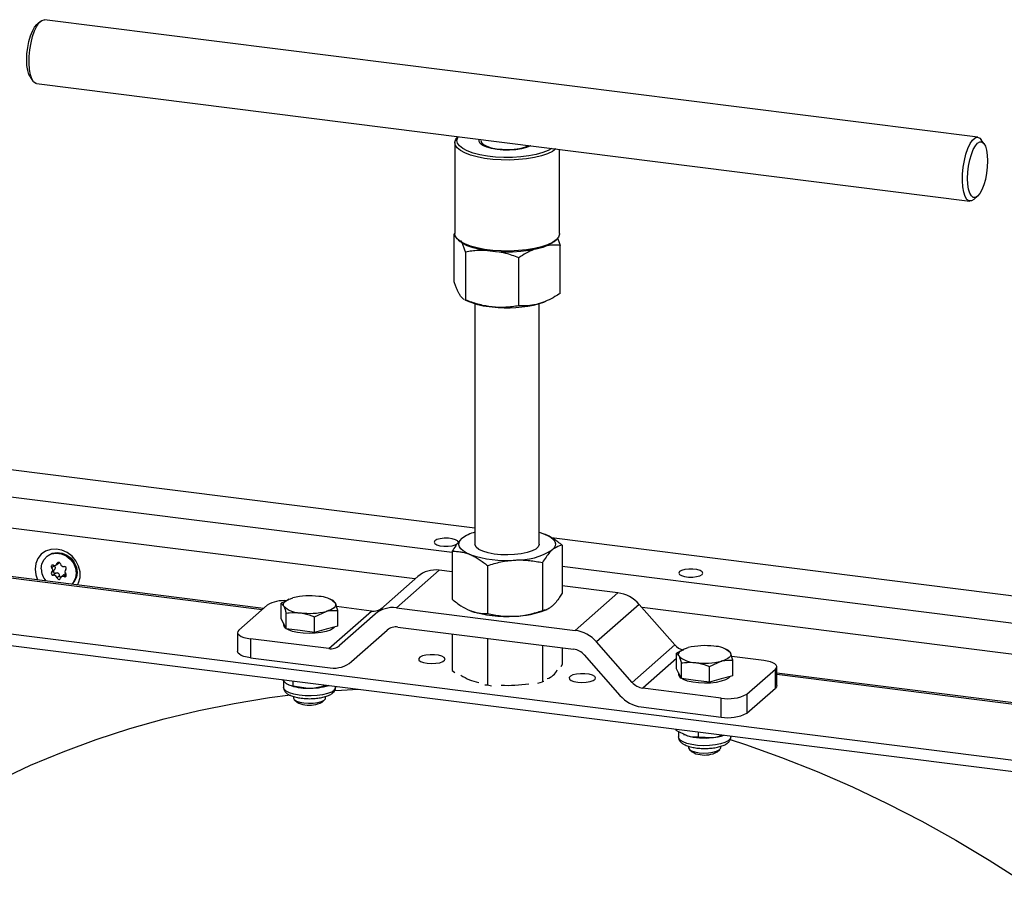
# Model space of a CAD drawing. Units: millimetres. Extents: x 8 to 201, y 4 to 288.
# Drawn here: x 139 to 164, y 106 to 128 of the extents above; entities that cross this region are included whole.
import ezdxf

# ---------------------------------------------------------------- set-up
doc = ezdxf.new("R2010")
doc.units = ezdxf.units.MM

msp = doc.modelspace()

# ---------------------------------------------------------------- linework, layer by layer
at = {"color": 7, "linetype": 'Continuous', "lineweight": 25}
for p, q in [((139.782, 127.8246), (139.6885, 127.7421)), ((163.0803, 124.9414), (139.882, 127.8641)), ((139.5248, 126.4428), (139.5949, 126.3397)), ((139.682, 126.2766), (162.8803, 123.3539)), ((163.2375, 124.7752), (163.1674, 124.8783)), ((150.0812, 124.8076), (150.0812, 122.5449)), ((152.6812, 122.5449), (152.6812, 124.6389)), ((162.9803, 123.3934), (163.0738, 123.4759)), ((150.0812, 122.5504), (150.0636, 122.5396)), ((150.0636, 121.3464), (150.0636, 122.5396)), ((150.0738, 122.5343), (150.0636, 122.5396)), ((150.1651, 122.3917), (150.2119, 122.3504)), ((152.5504, 122.3504), (152.5972, 122.3917)), ((152.6988, 121.0604), (152.6988, 122.2537)), ((150.3509, 120.8945), (150.3509, 122.0878)), ((151.6685, 120.7516), (151.6685, 121.9448)), ((150.3272, 120.9027), (150.4325, 120.8574)), ((150.3509, 120.8945), (150.3275, 120.9036)), ((150.5812, 120.8042), (150.5812, 114.8233)), ((152.1812, 114.8233), (152.1812, 120.8042)), ((152.3299, 120.8574), (152.3453, 120.8641)), ((127.6665, 118.1141), (150.5812, 115.2271)), ((126.9028, 117.5333), (150.0137, 114.6216)), ((149.089, 113.9586), (126.9028, 116.7538)), ((145.2888, 113.1933), (127.4224, 115.4442)), ((145.3276, 113.2275), (127.4974, 115.4738)), ((150.4325, 115.0682), (150.3888, 115.0494)), ((152.4834, 114.9875), (176.9061, 111.9105)), ((152.7486, 114.7968), (152.7486, 113.6036)), ((150.0137, 114.6476), (150.0137, 113.4543)), ((139.9493, 114.5254), (139.9298, 114.5082)), ((140.1224, 114.2881), (140.0627, 114.2355)), ((140.1769, 114.3112), (140.2436, 114.3701)), ((140.2277, 114.3717), (140.1964, 114.3441)), ((150.8913, 114.2902), (150.8913, 113.0969)), ((152.2587, 114.3648), (152.2587, 113.1715)), ((126.5113, 114.1693), (174.8722, 108.0764)), ((140.0642, 114.1288), (140.1243, 114.1818)), ((140.1633, 114.1035), (140.1036, 114.0508)), ((140.3647, 114.0666), (140.2979, 114.0077)), ((140.4235, 114.0633), (140.3711, 114.0171)), ((140.4144, 114.1935), (140.4106, 114.1902)), ((140.4138, 114.193), (140.4121, 114.1915)), ((149.6893, 114.1756), (148.6286, 113.2402)), ((150.0137, 114.1347), (149.6893, 114.1756)), ((152.7486, 114.277), (176.9061, 111.2335)), ((126.5113, 113.8864), (174.8722, 107.7935)), ((140.2561, 114.0378), (140.1964, 113.9851)), ((140.5641, 113.8276), (140.5644, 113.8279)), ((148.0995, 113.0859), (149.1602, 114.0213)), ((154.1337, 113.6156), (152.7486, 113.7901)), ((153.073, 112.6802), (154.1337, 113.6156)), ((144.7136, 112.6859), (145.4207, 113.3095)), ((145.9432, 113.4374), (145.7682, 113.3544)), ((145.7682, 112.966), (145.7682, 113.3544)), ((145.7682, 113.3544), (145.8288, 113.2857)), ((145.9564, 113.4533), (145.9393, 113.446)), ((147.0558, 113.4225), (146.9841, 113.4533)), ((147.1723, 113.1775), (147.1117, 113.3556)), ((154.6628, 113.3281), (153.6022, 112.3926)), ((155.5501, 112.322), (154.6628, 113.3281)), ((145.8894, 112.7191), (145.8894, 113.1075)), ((146.5915, 113.019), (146.8819, 113.153)), ((146.9476, 112.2263), (148.0083, 113.1617)), ((148.0083, 113.1617), (147.1405, 113.271)), ((147.1723, 112.7891), (147.1723, 113.1775)), ((148.0995, 113.0859), (147.2122, 112.3034)), ((148.6286, 113.2402), (153.073, 112.6802)), ((152.3299, 113.1829), (152.3735, 113.2017)), ((176.9061, 110.454), (154.734, 113.2474)), ((145.8288, 112.8425), (145.7682, 112.966)), ((145.8202, 112.8599), (145.8202, 112.821)), ((145.8894, 112.7191), (145.8288, 112.8425)), ((146.5915, 112.6306), (146.5915, 113.019)), ((144.6813, 112.627), (144.6813, 112.1556)), ((146.2404, 112.6749), (145.8894, 112.7191)), ((146.5915, 112.6306), (146.2404, 112.6749)), ((146.8819, 112.7099), (146.5915, 112.6306)), ((147.1723, 112.7891), (146.8819, 112.7099)), ((147.5154, 111.9043), (148.4027, 112.6868)), ((148.6673, 112.7639), (153.0344, 112.2137)), ((150.0137, 112.5943), (150.0137, 111.6819)), ((145.0045, 112.4711), (145.0045, 111.9997)), ((146.9476, 112.2263), (145.0045, 112.4711)), ((150.8913, 112.4837), (150.8913, 111.3244)), ((154.4895, 111.3866), (153.6022, 112.3926)), ((152.2587, 112.3114), (152.2587, 111.399)), ((152.7486, 112.2497), (152.7486, 111.8311)), ((154.4895, 111.3866), (155.5501, 112.322)), ((155.7651, 112.2), (155.59, 112.1169)), ((155.59, 111.7285), (155.59, 112.1169)), ((155.59, 112.1169), (155.6506, 112.0482)), ((155.7782, 112.2159), (155.7612, 112.2086)), ((156.8776, 112.1851), (156.806, 112.2159)), ((156.9942, 111.94), (156.9336, 112.1182)), ((145.0045, 111.9997), (146.9863, 111.75)), ((153.299, 112.0699), (154.1862, 111.0638)), ((155.59, 111.9801), (154.754, 111.2428)), ((155.7112, 111.4816), (155.7112, 111.87)), ((156.4133, 111.7816), (156.7037, 111.9155)), ((157.7578, 111.9334), (156.9623, 112.0336)), ((156.9942, 111.5516), (156.9942, 111.94)), ((150.0137, 111.6819), (150.0775, 111.6341)), ((152.7486, 111.8311), (152.7132, 111.7754)), ((155.6506, 111.6051), (155.59, 111.7285)), ((155.6421, 111.6225), (155.6421, 111.5835)), ((155.7112, 111.4816), (155.6506, 111.6051)), ((156.4133, 111.3932), (156.4133, 111.7816)), ((157.3417, 111.0949), (158.0488, 111.7186)), ((158.0488, 111.2472), (158.0488, 111.7186)), ((158.0811, 111.3061), (158.0811, 111.7775)), ((176.7938, 109.2631), (158.0811, 111.6207)), ((145.7934, 111.4571), (145.8896, 111.3622)), ((145.8202, 111.4306), (145.8202, 111.2672)), ((146.0582, 111.4237), (146.0582, 111.3052)), ((152.1418, 111.3666), (152.2587, 111.399)), ((152.2942, 111.407), (152.2587, 111.399)), ((156.0623, 111.4374), (155.7112, 111.4816)), ((156.4133, 111.3932), (156.0623, 111.4374)), ((156.7037, 111.4724), (156.4133, 111.3932)), ((156.9942, 111.5516), (156.7037, 111.4724)), ((176.7188, 109.2335), (158.0811, 111.5816)), ((145.9434, 111.3325), (145.9564, 111.3269)), ((146.0582, 111.3052), (146.4329, 111.2432)), ((146.8075, 111.3293), (146.8075, 111.2908)), ((146.9372, 111.313), (146.8075, 111.2908)), ((147.1202, 111.2672), (147.1202, 111.2899)), ((150.8279, 111.3255), (150.8913, 111.3244)), ((150.8913, 111.3244), (150.99, 111.3052)), ((156.6972, 110.998), (154.754, 111.2428)), ((157.3417, 110.6235), (158.0488, 111.2472)), ((146.0702, 111.0363), (146.0702, 111.0004)), ((146.0961, 110.9533), (146.1607, 110.8963)), ((146.7798, 110.8963), (146.8444, 110.9533)), ((146.8702, 111.0004), (146.8702, 111.0369)), ((156.6972, 110.5266), (156.6972, 110.998)), ((157.3417, 111.0949), (157.3417, 110.6235)), ((154.7154, 110.7762), (156.6972, 110.5266)), ((155.5755, 110.2247), (155.5755, 110.2024)), ((155.5755, 110.2024), (155.8513, 110.0629)), ((155.6421, 110.1687), (155.6421, 110.0298)), ((156.1271, 110.1552), (156.1271, 110.0328)), ((155.7671, 110.0942), (155.7782, 110.0894)), ((156.1271, 110.0328), (156.4854, 110.0152)), ((156.9421, 110.0298), (156.9421, 110.0525)), ((155.8921, 109.7983), (155.8921, 109.763)), ((155.9179, 109.7159), (155.9825, 109.6589)), ((156.6017, 109.6589), (156.6663, 109.7159)), ((156.6921, 109.763), (156.6921, 109.7991))]:
    msp.add_line(p, q, dxfattribs=at)
at = {"color": 7, "linetype": 'Continuous', "lineweight": 25, "flags": 128}
for points in [[(139.682, 126.2766), (139.6633, 126.2811), (139.6109, 126.3189), (139.5665, 126.3919), (139.5321, 126.4967), (139.5095, 126.6282), (139.4996, 126.7804), (139.5029, 126.9462), (139.5193, 127.1178), (139.5479, 127.2872), (139.5875, 127.4464), (139.6362, 127.588), (139.6917, 127.7055), (139.7514, 127.7932), (139.8126, 127.8471), (139.8723, 127.8648), (139.882, 127.8641)], [(139.5248, 126.4428), (139.495, 126.5), (139.4655, 126.5991), (139.4472, 126.7225), (139.441, 126.8639), (139.4472, 127.0162), (139.4655, 127.1718), (139.495, 127.323), (139.5342, 127.462), (139.5811, 127.582), (139.6334, 127.677), (139.6885, 127.7421)], [(152.5922, 124.6501), (152.505, 124.5898), (152.3821, 124.5311), (152.2319, 124.4799), (152.0585, 124.4377), (151.8666, 124.4056), (151.6615, 124.3845), (151.4487, 124.3749), (151.2341, 124.3771), (151.0235, 124.391), (150.8227, 124.4163), (150.6371, 124.4523), (150.4718, 124.4979), (150.3313, 124.5521), (150.2194, 124.6131), (150.1392, 124.6795), (150.0929, 124.7494), (150.0818, 124.8209), (150.1061, 124.892), (150.1651, 124.9608)], [(152.4907, 124.6629), (152.4013, 124.614), (152.2646, 124.56), (152.1024, 124.5144), (151.9195, 124.4787), (151.7211, 124.4538), (151.513, 124.4404), (151.301, 124.4389), (151.0913, 124.4494), (150.89, 124.4716), (150.7028, 124.5048), (150.5351, 124.548), (150.3918, 124.6001), (150.2769, 124.6595), (150.1938, 124.7245), (150.1448, 124.7933), (150.1315, 124.8638), (150.154, 124.9341), (150.1683, 124.9555)], [(151.9699, 124.7285), (151.9645, 124.7257), (151.8637, 124.6857), (151.7388, 124.6542), (151.5959, 124.6327), (151.4423, 124.6223), (151.2856, 124.6236), (151.1337, 124.6365), (150.9942, 124.6603), (150.8741, 124.6939), (150.7794, 124.7355), (150.7149, 124.7832), (150.6838, 124.8344), (150.6877, 124.8866), (150.6891, 124.8899)], [(150.737, 124.8838), (150.7312, 124.8574), (150.7469, 124.8074), (150.7968, 124.7599), (150.8781, 124.7175), (150.9866, 124.6826), (151.1164, 124.6569), (151.2604, 124.6418), (151.411, 124.6383), (151.5599, 124.6464), (151.6992, 124.6658), (151.8214, 124.6953), (151.9198, 124.7335), (151.922, 124.7345)], [(162.9803, 123.3934), (162.9195, 123.3574), (162.8615, 123.3584), (162.8091, 123.3962), (162.7647, 123.4692), (162.7304, 123.574), (162.7078, 123.7055), (162.6979, 123.8577), (162.7012, 124.0235), (162.7176, 124.1951), (162.7462, 124.3644), (162.7858, 124.5237), (162.8345, 124.6653), (162.89, 124.7828), (162.9497, 124.8705), (163.0109, 124.9244), (163.0706, 124.942), (163.1261, 124.9225), (163.1674, 124.8783)], [(163.0738, 123.4759), (163.0188, 123.4439), (162.9665, 123.4465), (162.9195, 123.4838), (162.8804, 123.5537), (162.8509, 123.6529), (162.8326, 123.7762), (162.8264, 123.9176), (162.8326, 124.0699), (162.8509, 124.2256), (162.8804, 124.3767), (162.9195, 124.5157), (162.9665, 124.6358), (163.0188, 124.7307), (163.0738, 124.7958), (163.1289, 124.8278), (163.1812, 124.8252), (163.2282, 124.7879), (163.2673, 124.718), (163.2968, 124.6188), (163.3151, 124.4955), (163.3213, 124.3541), (163.3151, 124.2018), (163.2968, 124.0462), (163.2673, 123.895), (163.2282, 123.756), (163.1812, 123.6359), (163.1289, 123.541), (163.0738, 123.4759)], [(152.6812, 122.5449), (152.6806, 122.5316), (152.6563, 122.4605), (152.5972, 122.3917), (152.505, 122.327), (152.3821, 122.2683), (152.2319, 122.2172), (152.0585, 122.175), (151.8666, 122.1429), (151.6615, 122.1217), (151.4487, 122.1121), (151.2341, 122.1143), (151.0235, 122.1282), (150.8227, 122.1536), (150.6371, 122.1895), (150.4718, 122.2352), (150.3313, 122.2893), (150.2194, 122.3504), (150.1392, 122.4168), (150.0929, 122.4867), (150.0812, 122.5449)], [(152.5504, 122.3504), (152.5087, 122.3179), (152.4013, 122.257), (152.2646, 122.2029), (152.1024, 122.1574), (151.9195, 122.1217), (151.7211, 122.0968), (151.513, 122.0834), (151.301, 122.0819), (151.0913, 122.0924), (150.89, 122.1146), (150.7028, 122.1477), (150.5351, 122.191), (150.3918, 122.2431), (150.2769, 122.3025), (150.2119, 122.3504)], [(152.1836, 120.805), (152.2932, 120.8424), (152.3299, 120.8574)], [(152.1812, 115.1214), (152.2027, 115.1148), (152.3098, 115.0766)], [(152.3098, 115.0766), (152.4011, 115.034), (152.4749, 114.9878), (152.53, 114.9388), (152.5654, 114.8879), (152.5806, 114.8358), (152.5752, 114.7835), (152.5494, 114.7319), (152.5037, 114.6818)], [(150.1649, 114.8719), (150.148, 114.905), (150.0971, 114.9353), (150.0181, 114.9579), (149.9206, 114.9702), (149.8164, 114.9706), (149.7181, 114.9592), (149.6375, 114.9372), (149.5843, 114.9073), (149.5649, 114.8732), (149.5817, 114.8389), (149.6327, 114.8086), (149.7117, 114.786), (149.8092, 114.7737), (149.9133, 114.7733), (150.0117, 114.7847), (150.0923, 114.8067), (150.1455, 114.8366), (150.1455, 114.8366)], [(150.4525, 114.5699), (150.3612, 114.6125), (150.2874, 114.6587), (150.2324, 114.7077), (150.1969, 114.7586), (150.1818, 114.8107), (150.1871, 114.863), (150.2129, 114.9146), (150.2587, 114.9647)], [(152.1812, 114.8233), (152.1806, 114.8136), (152.1557, 114.7565), (152.0945, 114.7026), (152, 114.6543), (151.8766, 114.6139), (151.7299, 114.5833), (151.567, 114.5639), (151.3954, 114.5566), (151.2231, 114.5618), (151.0582, 114.5793), (150.9084, 114.6081), (150.7807, 114.647), (150.6811, 114.6942), (150.6143, 114.7474), (150.5832, 114.8041), (150.5812, 114.8233)], [(140.7064, 113.8097), (140.7309, 113.8605), (140.7659, 113.9935), (140.7659, 114.1353), (140.7309, 114.277), (140.6632, 114.4098), (140.5669, 114.5253), (140.4481, 114.6163), (140.3143, 114.6769), (140.1739, 114.7035), (140.0357, 114.6944), (139.9084, 114.65), (139.8, 114.5733), (139.7173, 114.469), (139.6655, 114.3437), (139.6479, 114.2052), (139.6479, 114.2052)], [(139.8024, 114.2143), (139.82, 114.3356), (139.8715, 114.4426), (139.9526, 114.5267), (140.0567, 114.581), (140.1755, 114.6012), (140.2993, 114.5856), (140.4181, 114.5355), (140.5222, 114.4549), (140.6033, 114.3504), (140.6547, 114.2304), (140.6724, 114.1047), (140.6547, 113.9834), (140.6033, 113.8764), (140.563, 113.8277)], [(139.9493, 114.5254), (139.972, 114.5438), (140.0762, 114.5982), (140.1949, 114.6184), (140.3187, 114.6028), (140.4375, 114.5526), (140.5417, 114.4721), (140.6228, 114.3675), (140.6742, 114.2476), (140.6918, 114.1218), (140.6742, 114.0005), (140.6228, 113.8935), (140.5644, 113.8279)], [(140.1036, 114.3018), (140.0897, 114.3053), (140.076, 114.3041), (140.0641, 114.2983), (140.0551, 114.2885), (140.0502, 114.2759), (140.0499, 114.2618), (140.0542, 114.2478), (140.0627, 114.2355)], [(140.2784, 114.3338), (140.2729, 114.3475), (140.2635, 114.3592), (140.2512, 114.3675), (140.2374, 114.3716), (140.2236, 114.371), (140.2113, 114.3658), (140.2019, 114.3565), (140.1964, 114.3441)], [(139.6479, 114.2052), (139.6655, 114.0623), (139.7118, 113.935)], [(140.3711, 114.0171), (140.3851, 114.0136), (140.3988, 114.0149), (140.4107, 114.0207), (140.4197, 114.0304), (140.4246, 114.0431), (140.4249, 114.0572), (140.4206, 114.0711), (140.4121, 114.0835)], [(156.2257, 114.0706), (156.2451, 114.1047), (156.2282, 114.139), (156.1772, 114.1692), (156.0983, 114.1919), (156.0008, 114.2042), (155.8966, 114.2046), (155.7983, 114.1931), (155.7177, 114.1711), (155.6645, 114.1413), (155.6451, 114.1071), (155.6619, 114.0729), (155.7129, 114.0426), (155.7919, 114.0199), (155.8894, 114.0077), (155.9935, 114.0072), (156.0919, 114.0187), (156.1725, 114.0407), (156.2257, 114.0706)], [(140.1964, 113.9851), (140.2019, 113.9714), (140.2113, 113.9598), (140.2236, 113.9514), (140.2374, 113.9473), (140.2512, 113.948), (140.2635, 113.9532), (140.2729, 113.9625), (140.2784, 113.9748)], [(145.8288, 113.2857), (145.8206, 113.3139), (145.8235, 113.3422), (145.8374, 113.3701), (145.8622, 113.3973), (145.8974, 113.4231), (145.9424, 113.4471), (145.9965, 113.469), (146.0586, 113.4883)], [(147.1117, 113.3556), (147.1199, 113.3274), (147.117, 113.2991), (147.1031, 113.2712), (147.0783, 113.244), (147.0431, 113.2183), (146.9981, 113.1942), (146.944, 113.1723), (146.8819, 113.153)], [(144.7136, 112.6859), (144.6881, 112.6544), (144.6815, 112.6218), (144.6942, 112.5894), (144.7256, 112.5584), (144.7744, 112.5301), (144.839, 112.5055), (144.9166, 112.4856), (145.0045, 112.4711)], [(147.1019, 112.7699), (147.0639, 112.7327), (146.9868, 112.6895), (146.8819, 112.6533), (146.7548, 112.6262), (146.6124, 112.6095), (146.4622, 112.6043), (146.3126, 112.6108), (146.1714, 112.6286), (146.0463, 112.6567), (145.9441, 112.6937), (145.8984, 112.718)], [(145.0045, 111.9997), (144.9166, 112.0142), (144.839, 112.0341), (144.7744, 112.0587), (144.7256, 112.087), (144.6942, 112.118), (144.6815, 112.1504), (144.6813, 112.1556)], [(155.6506, 112.0482), (155.6424, 112.0764), (155.6453, 112.1048), (155.6593, 112.1327), (155.6841, 112.1598), (155.7193, 112.1856), (155.7643, 112.2097), (155.8183, 112.2315), (155.8804, 112.2509)], [(156.9336, 112.1182), (156.9418, 112.09), (156.9389, 112.0617), (156.9249, 112.0337), (156.9001, 112.0066), (156.8649, 111.9808), (156.8199, 111.9568), (156.7659, 111.9349), (156.7037, 111.9155)], [(149.3937, 111.8636), (149.5002, 111.8566), (149.6079, 111.8615), (149.7049, 111.8777), (149.7809, 111.9036), (149.8276, 111.9363), (149.8399, 111.9723), (149.8165, 112.0076), (149.7599, 112.0385), (149.6762, 112.0616), (149.5746, 112.0744), (149.466, 112.0755), (149.3623, 112.0648), (149.2745, 112.0435), (149.2123, 112.0138), (149.1825, 111.979), (149.1881, 111.9428), (149.2287, 111.9092), (149.2998, 111.8819), (149.3937, 111.8636)], [(158.0488, 111.7186), (158.0743, 111.7501), (158.0808, 111.7827), (158.0682, 111.8151), (158.0368, 111.8461), (157.9879, 111.8744), (157.9234, 111.899), (157.8457, 111.9189), (157.7578, 111.9334)], [(153.1353, 111.3922), (153.2419, 111.3852), (153.3495, 111.3901), (153.4466, 111.4063), (153.5226, 111.4322), (153.5693, 111.4649), (153.5816, 111.5009), (153.5581, 111.5362), (153.5015, 111.5671), (153.4179, 111.5902), (153.3163, 111.603), (153.2077, 111.6041), (153.1039, 111.5934), (153.0162, 111.5721), (152.954, 111.5424), (152.9241, 111.5076), (152.9298, 111.4714), (152.9703, 111.4378), (153.0414, 111.4104), (153.1353, 111.3922)], [(156.9238, 111.5324), (156.8857, 111.4953), (156.8087, 111.452), (156.7037, 111.4159), (156.5766, 111.3887), (156.4342, 111.3721), (156.2841, 111.3669), (156.1344, 111.3733), (155.9933, 111.3911), (155.8682, 111.4193), (155.766, 111.4563), (155.7203, 111.4805)], [(147.0136, 111.1483), (146.9166, 111.1097), (146.7956, 111.0796), (146.6571, 111.0597), (146.5085, 111.0509), (146.3578, 111.0538), (146.2132, 111.0682), (146.0824, 111.0933), (145.9726, 111.1278), (145.8896, 111.1698), (145.8379, 111.2171), (145.8202, 111.2671), (145.8202, 111.2672)], [(147.089, 111.183), (147.267, 111.1955), (147.6811, 111.2193)], [(158.0811, 111.3061), (158.0743, 111.2787), (158.0488, 111.2472)], [(138.7445, 108.9587), (139.537, 109.3262), (140.3457, 109.6628), (141.1694, 109.9679), (142.0072, 110.2411), (142.8579, 110.4822), (143.7205, 110.6908), (144.5939, 110.8666), (145.4768, 111.0095), (145.9995, 111.0779)], [(146.0702, 111.0004), (146.0703, 110.9988), (146.0895, 110.9595), (146.1426, 110.924), (146.2248, 110.8952), (146.3288, 110.8757)], [(146.3288, 110.8757), (146.4454, 110.8674), (146.5642, 110.8708), (146.6746, 110.8858), (146.7669, 110.911), (146.8328, 110.9441), (146.8665, 110.9822), (146.8702, 111.0004)], [(156.9421, 110.0298), (156.9262, 109.9822), (156.8762, 109.9347), (156.7946, 109.8924), (156.686, 109.8574), (156.5562, 109.8318), (156.4121, 109.8168), (156.2615, 109.8134), (156.1126, 109.8215), (155.9734, 109.8409), (155.8513, 109.8705), (155.753, 109.9087), (155.6838, 109.9534), (155.6474, 110.0022), (155.6421, 110.0298)], [(155.8513, 110.0629), (155.7927, 110.0834), (155.7782, 110.0894)], [(156.9219, 109.9643), (157.3022, 109.839), (158.1974, 109.5202), (159.0847, 109.1701), (159.9629, 108.7893), (160.8309, 108.3781), (161.6876, 107.9371), (162.5319, 107.4669), (163.3627, 106.9681), (164.179, 106.4413)], [(155.8921, 109.763), (155.8921, 109.7613), (155.9114, 109.7221), (155.9645, 109.6865), (156.0467, 109.6577), (156.1507, 109.6383)], [(156.1507, 109.6383), (156.2672, 109.6299), (156.386, 109.6334), (156.4965, 109.6484), (156.5887, 109.6736), (156.6546, 109.7067), (156.6883, 109.7448), (156.6921, 109.763)]]:
    msp.add_lwpolyline(points, dxfattribs=at)
at = {"color": 7, "linetype": 'Continuous', "lineweight": 25}
for centre, radius, start, end in [((151.1882, 122.7808), 2.0665, 248.55046, 265.0467), ((151.3782, 123.856), 3.1555, 263.29504, 284.78895), ((150.8055, 114.2497), 0.9001, 104.42947, 127.40641), ((151.3561, 117.2164), 2.7965, 251.14863, 274.48986), ((151.6084, 116.135), 1.7068, 268.87903, 301.6372), ((140.1329, 114.3605), 0.0656, 243.49418, 345.52479), ((140.3607, 114.3517), 0.0842, 192.25041, 277.16004), ((140.2998, 114.2211), 0.4974, 180.7815, 218.73944), ((140.096, 114.096), 0.0458, 136.63779, 279.59024), ((140.0113, 114.1815), 0.0745, 313.56701, 46.43299), ((140.1141, 113.9673), 0.0842, 12.25041, 97.16004), ((140.3788, 114.2229), 0.0458, 316.63779, 99.59024), ((140.4635, 114.1375), 0.0745, 133.56701, 226.43299), ((149.5947, 113.5155), 0.6669, 81.84159, 130.66121), ((140.3419, 113.9584), 0.0656, 63.49418, 165.52479), ((154.0153, 112.7673), 0.8566, 40.89579, 82.05816), ((145.8277, 112.6173), 0.803, 84.99085, 120.45305), ((146.4731, 111.7877), 1.7504, 82.5487, 103.69684), ((146.7071, 112.9514), 0.5719, 44.97137, 90.70418), ((146.2334, 113.6899), 0.5719, 224.97137, 270.70418), ((146.4674, 114.8536), 1.7504, 262.5487, 283.69684), ((148.0556, 113.4918), 0.3334, 261.84159, 310.66121), ((148.534, 112.5801), 0.6669, 81.84159, 130.66121), ((151.3561, 115.821), 2.7965, 251.14863, 274.48986), ((151.5122, 115.3264), 2.2941, 271.56846, 290.88015), ((145.9513, 112.8415), 0.1327, 188.90051, 240.49966), ((148.62, 112.4338), 0.3334, 81.84159, 130.66121), ((152.9547, 111.8318), 0.8566, 40.89579, 82.05816), ((146.995, 112.5563), 0.3334, 261.84159, 310.66121), ((152.9752, 111.7895), 0.4283, 40.89579, 82.05816), ((155.8777, 112.6072), 0.4343, 221.04556, 253.81125), ((156.2949, 110.5503), 1.7504, 82.5487, 103.69684), ((156.5289, 111.714), 0.5719, 44.97137, 90.70418), ((147.0809, 112.4101), 0.6669, 261.84159, 310.66121), ((156.0553, 112.4524), 0.5719, 224.97137, 270.70418), ((156.2893, 113.6162), 1.7504, 262.5487, 283.69684), ((152.2513, 111.8756), 0.4157, 288.02609, 334.79315), ((150.8901, 112.5519), 1.1845, 236.18005, 259.4955), ((151.3827, 114.861), 3.5471, 267.52631, 278.71924), ((154.8132, 111.667), 0.4283, 220.89579, 262.05816), ((155.7732, 111.6041), 0.1327, 188.90051, 240.49966), ((146.4114, 112.5202), 1.2771, 249.12757, 270.9644), ((146.4884, 112.7799), 1.5377, 267.93231, 287.31257), ((146.9736, 111.2914), 0.1486, 285.58146, 350.6318), ((146.3681, 111.1976), 0.3657, 235.45414, 267.67597), ((146.4807, 111.4344), 0.6156, 258.04717, 299.06726), ((154.8337, 111.6246), 0.8566, 220.89579, 262.05816), ((156.8812, 111.965), 0.9844, 259.22613, 297.8883), ((156.8812, 111.4936), 0.9844, 259.22613, 297.8883), ((156.2932, 111.7007), 1.6964, 254.9028, 276.50738), ((156.3749, 111.2454), 1.2351, 275.13537, 288.55077), ((156.1899, 109.9602), 0.3657, 235.45414, 267.67597), ((156.3026, 110.197), 0.6156, 258.04717, 299.06726)]:
    msp.add_arc(centre, radius, start, end, dxfattribs=at)
for points, knots in [([(150.3509, 122.0878), (150.3393, 122.1205), (150.3161, 122.1861), (150.2804, 122.2733), (150.2524, 122.3359), (150.2362, 122.3638), (150.2322, 122.3706)], [0, 0, 0, 0, 0.2984596, 0.5979155, 0.9014963, 1, 1, 1, 1]), ([(152.6278, 122.4376), (152.6293, 122.4347), (152.6534, 122.3864), (152.6768, 122.318), (152.6988, 122.2537)], [0, 0, 0, 0, 0.0594181, 1, 1, 1, 1]), ([(150.842, 122.1276), (150.8312, 122.1282), (150.7689, 122.1314), (150.6555, 122.1261), (150.5023, 122.1127), (150.4015, 122.0961), (150.3509, 122.0878)], [0, 0, 0, 0, 0.0650186, 0.3735049, 0.6862316, 1, 1, 1, 1]), ([(152.0429, 122.15), (151.9801, 122.1215), (151.8535, 122.064), (151.7304, 121.9847), (151.6685, 121.9448)], [0, 0, 0, 0, 0.4967958, 1, 1, 1, 1]), ([(152.6988, 122.2537), (152.6555, 122.2555), (152.5501, 122.2597), (152.4216, 122.2546), (152.3359, 122.2343), (152.3146, 122.2292)], [0, 0, 0, 0, 0.3434274, 0.8362359, 1, 1, 1, 1]), ([(151.6685, 121.9448), (151.5617, 121.9855), (151.3827, 122.0535), (151.1978, 122.0836), (151.1233, 122.0957)], [0, 0, 0, 0, 0.5972972, 1, 1, 1, 1]), ([(150.2073, 121.0194), (150.2038, 121.0249), (150.1893, 121.0483), (150.1635, 121.0964), (150.13, 121.17), (150.0966, 121.2533), (150.0746, 121.3153), (150.0636, 121.3464)], [0, 0, 0, 0, 0.0700641, 0.2998191, 0.5308357, 0.7650278, 1, 1, 1, 1]), ([(150.316, 120.908), (150.3042, 120.9152), (150.2805, 120.9297), (150.2441, 120.9658), (150.2196, 121.0015), (150.2073, 121.0194)], [0, 0, 0, 0, 0.3295916, 0.6637233, 1, 1, 1, 1]), ([(152.6988, 121.0604), (152.6555, 121.0326), (152.5502, 120.9647), (152.3783, 120.8726), (152.2488, 120.8276), (152.1836, 120.805)], [0, 0, 0, 0, 0.2572433, 0.6263799, 1, 1, 1, 1]), ([(151.0097, 120.722), (150.9941, 120.7238), (150.9273, 120.7316), (150.809, 120.752), (150.6555, 120.7896), (150.5023, 120.8369), (150.4015, 120.8753), (150.3509, 120.8945)], [0, 0, 0, 0, 0.0700641, 0.2998191, 0.5308357, 0.7650278, 1, 1, 1, 1]), ([(151.6685, 120.7516), (151.6153, 120.7429), (151.5088, 120.7255), (151.3453, 120.7115), (151.1787, 120.7078), (151.0662, 120.7173), (151.0097, 120.722)], [0, 0, 0, 0, 0.2472686, 0.4953626, 0.746874, 1, 1, 1, 1]), ([(152.1836, 120.805), (152.1369, 120.7926), (152.0266, 120.7634), (151.8537, 120.7448), (151.7305, 120.7493), (151.6685, 120.7516)], [0, 0, 0, 0, 0.2684065, 0.6323729, 1, 1, 1, 1]), ([(150.3877, 115.0458), (150.3756, 115.0414), (150.3331, 115.026), (150.2897, 114.9903), (150.2587, 114.9647)], [0, 0, 0, 0, 0.2840726, 1, 1, 1, 1]), ([(152.7486, 114.7968), (152.7132, 114.8257), (152.6422, 114.8835), (152.5333, 114.9596), (152.4224, 115.0266), (152.3474, 115.0599), (152.3098, 115.0766)], [0, 0, 0, 0, 0.24726861, 0.49536257, 0.74687401, 1, 1, 1, 1]), ([(150.2587, 114.9647), (150.2364, 114.9434), (150.184, 114.8933), (150.1018, 114.7876), (150.0432, 114.6944), (150.0137, 114.6476)], [0, 0, 0, 0, 0.2684065, 0.6323729, 1, 1, 1, 1]), ([(152.7486, 114.7968), (152.7281, 114.7939), (152.6482, 114.7827), (152.5653, 114.7248), (152.5037, 114.6818)], [0, 0, 0, 0, 0.2575513, 1, 1, 1, 1]), ([(150.0137, 114.6476), (150.0491, 114.6476), (150.1201, 114.6477), (150.229, 114.6351), (150.34, 114.6116), (150.4149, 114.5839), (150.4525, 114.5699)], [0, 0, 0, 0, 0.2472686, 0.4953626, 0.746874, 1, 1, 1, 1]), ([(150.4525, 114.5699), (150.4629, 114.5656), (150.5074, 114.547), (150.5862, 114.5073), (150.6885, 114.4447), (150.7904, 114.3724), (150.8576, 114.3176), (150.8913, 114.2902)], [0, 0, 0, 0, 0.0700641, 0.2998191, 0.5308357, 0.7650278, 1, 1, 1, 1]), ([(152.5037, 114.6818), (152.4814, 114.6607), (152.3985, 114.582), (152.3178, 114.4565), (152.2587, 114.3648)], [0, 0, 0, 0, 0.26863361, 1, 1, 1, 1]), ([(140.1098, 114.3005), (140.1125, 114.297), (140.1161, 114.2924), (140.1211, 114.289), (140.1224, 114.2881)], [0, 0, 0, 0, 0.74678616, 1, 1, 1, 1]), ([(140.1224, 114.1801), (140.1291, 114.1867), (140.1413, 114.1987), (140.1516, 114.2215), (140.1536, 114.2429), (140.1479, 114.2619), (140.1373, 114.2771), (140.1273, 114.2845), (140.1224, 114.2881)], [0, 0, 0, 0, 0.2072909, 0.3768456, 0.5474169, 0.6958802, 0.8521608, 1, 1, 1, 1]), ([(150.8913, 114.2902), (150.9465, 114.3076), (151.057, 114.3426), (151.2267, 114.3836), (151.3996, 114.4148), (151.5164, 114.4239), (151.575, 114.4285)], [0, 0, 0, 0, 0.2472686, 0.4953626, 0.746874, 1, 1, 1, 1]), ([(151.575, 114.4285), (151.5912, 114.4293), (151.6606, 114.4326), (151.7833, 114.4317), (151.9427, 114.4195), (152.1016, 114.3974), (152.2063, 114.3756), (152.2587, 114.3648)], [0, 0, 0, 0, 0.0700641, 0.2998191, 0.5308357, 0.7650278, 1, 1, 1, 1]), ([(140.1224, 114.1801), (140.1182, 114.1759), (140.1097, 114.1675), (140.1035, 114.1509), (140.1036, 114.1355), (140.1083, 114.1224), (140.1165, 114.112), (140.1286, 114.1043), (140.143, 114.1006), (140.155, 114.1012), (140.1617, 114.103), (140.1633, 114.1035)], [0, 0, 0, 0, 0.1401891, 0.2811548, 0.408256, 0.4998978, 0.6101169, 0.7205479, 0.8349779, 0.9600151, 1, 1, 1, 1]), ([(140.2561, 114.0378), (140.2552, 114.0469), (140.2534, 114.0636), (140.2414, 114.0852), (140.2244, 114.0997), (140.2039, 114.1069), (140.1832, 114.1082), (140.1698, 114.105), (140.1633, 114.1035)], [0, 0, 0, 0, 0.2073343, 0.3768814, 0.5474448, 0.6959061, 0.8521909, 1, 1, 1, 1]), ([(140.4169, 114.0768), (140.4152, 114.0778), (140.4083, 114.0817), (140.3937, 114.0815), (140.3767, 114.0763), (140.3675, 114.0684), (140.364, 114.0653)], [0, 0, 0, 0, 0.1143703, 0.4510323, 0.7897124, 1, 1, 1, 1]), ([(140.2561, 114.0378), (140.2568, 114.032), (140.2581, 114.0204), (140.2671, 114.0061), (140.278, 113.9975), (140.2857, 113.9957), (140.2885, 113.9951)], [0, 0, 0, 0, 0.2925138, 0.5865188, 0.8516091, 1, 1, 1, 1]), ([(152.7486, 113.6036), (152.728, 113.5705), (152.678, 113.4901), (152.5962, 113.3774), (152.5346, 113.3169), (152.5037, 113.2865)], [0, 0, 0, 0, 0.2572433, 0.6263799, 1, 1, 1, 1]), ([(147.1117, 113.3556), (147.1103, 113.3585), (147.091, 113.397), (147.0722, 113.4092), (147.0547, 113.4205)], [0, 0, 0, 0, 0.0747136, 1, 1, 1, 1]), ([(150.0137, 113.4543), (150.085, 113.3971), (150.2288, 113.2815), (150.3775, 113.2104), (150.4525, 113.1746)], [0, 0, 0, 0, 0.49545796, 1, 1, 1, 1]), ([(145.8288, 113.2857), (145.8302, 113.2827), (145.8507, 113.2402), (145.8707, 113.1714), (145.8894, 113.1075)], [0, 0, 0, 0, 0.0702148, 1, 1, 1, 1]), ([(145.8894, 113.1075), (145.915, 113.1115), (146.0293, 113.1293), (146.1482, 113.1229), (146.2404, 113.118)], [0, 0, 0, 0, 0.2237133, 1, 1, 1, 1]), ([(146.2404, 113.118), (146.2692, 113.1137), (146.388, 113.096), (146.5037, 113.0522), (146.5915, 113.019)], [0, 0, 0, 0, 0.2418514, 1, 1, 1, 1]), ([(146.8819, 113.153), (146.8888, 113.1548), (146.9869, 113.1808), (147.083, 113.1791), (147.1723, 113.1775)], [0, 0, 0, 0, 0.07021477, 1, 1, 1, 1]), ([(150.4525, 113.1746), (150.4629, 113.1704), (150.5074, 113.1528), (150.5862, 113.1283), (150.6885, 113.1076), (150.7904, 113.0968), (150.8576, 113.0969), (150.8913, 113.0969)], [0, 0, 0, 0, 0.07006415, 0.29981912, 0.53083569, 0.76502779, 1, 1, 1, 1]), ([(150.8913, 113.0969), (150.9465, 113.0855), (151.057, 113.0626), (151.2267, 113.0401), (151.3996, 113.0277), (151.5164, 113.0313), (151.575, 113.0332)], [0, 0, 0, 0, 0.2472686, 0.4953626, 0.746874, 1, 1, 1, 1]), ([(151.575, 113.0332), (151.5912, 113.0342), (151.7139, 113.0418), (151.9453, 113.0765), (152.1536, 113.1396), (152.2587, 113.1715)], [0, 0, 0, 0, 0.0700986, 0.5307888, 1, 1, 1, 1]), ([(152.5037, 113.2865), (152.4814, 113.2685), (152.429, 113.2261), (152.3468, 113.1869), (152.2882, 113.1766), (152.2587, 113.1715)], [0, 0, 0, 0, 0.2684065, 0.6323729, 1, 1, 1, 1]), ([(156.9336, 112.1182), (156.9321, 112.1211), (156.9129, 112.1596), (156.894, 112.1718), (156.8766, 112.183)], [0, 0, 0, 0, 0.0747136, 1, 1, 1, 1]), ([(155.6506, 112.0482), (155.6521, 112.0452), (155.6725, 112.0028), (155.6926, 111.934), (155.7112, 111.87)], [0, 0, 0, 0, 0.0702148, 1, 1, 1, 1]), ([(155.7112, 111.87), (155.7368, 111.874), (155.8512, 111.8918), (155.97, 111.8855), (156.0623, 111.8805)], [0, 0, 0, 0, 0.2237133, 1, 1, 1, 1]), ([(156.0623, 111.8805), (156.091, 111.8763), (156.2098, 111.8586), (156.3256, 111.8148), (156.4133, 111.7816)], [0, 0, 0, 0, 0.2418514, 1, 1, 1, 1]), ([(156.7037, 111.9155), (156.7106, 111.9174), (156.8087, 111.9433), (156.9048, 111.9416), (156.9942, 111.94)], [0, 0, 0, 0, 0.0702148, 1, 1, 1, 1]), ([(145.8896, 111.3622), (145.8936, 111.3596), (145.9505, 111.3226), (146.0063, 111.3136), (146.0582, 111.3052)], [0, 0, 0, 0, 0.07021477, 1, 1, 1, 1]), ([(145.8234, 111.2679), (145.8225, 111.2604), (145.8187, 111.2296), (145.8426, 111.1779), (145.8867, 111.1247), (145.9531, 111.0794), (146.0453, 111.0401), (146.1637, 111.0091), (146.297, 110.9893), (146.437, 110.981), (146.5776, 110.984), (146.713, 110.9981), (146.8372, 111.0232), (146.9219, 111.0508), (146.9636, 111.0708), (146.9745, 111.076)], [0, 0, 0, 0, 0.0212003, 0.0878738, 0.1539773, 0.2307999, 0.3236963, 0.4191429, 0.5114535, 0.6021751, 0.692392, 0.7828003, 0.8740197, 0.9672338, 1, 1, 1, 1]), ([(146.4329, 111.2432), (146.4418, 111.2431), (146.5683, 111.2415), (146.6923, 111.267), (146.8075, 111.2908)], [0, 0, 0, 0, 0.0702148, 1, 1, 1, 1]), ([(146.9745, 111.076), (146.99, 111.0845), (147.0302, 111.1066), (147.0782, 111.1497), (147.1154, 111.2081), (147.117, 111.2499), (147.1177, 111.2677)], [0, 0, 0, 0, 0.20214013, 0.52505662, 0.79735831, 1, 1, 1, 1]), ([(155.6455, 110.0283), (155.6447, 110.0194), (155.6419, 109.987), (155.6677, 109.9352), (155.7136, 109.883), (155.7821, 109.8382), (155.8768, 109.7994), (155.9972, 109.7694), (156.1314, 109.7506), (156.2716, 109.7434), (156.412, 109.7474), (156.5466, 109.7625), (156.6699, 109.7884), (156.7772, 109.8262), (156.8589, 109.8705), (156.8956, 109.914), (156.9112, 109.9325)], [0, 0, 0, 0, 0.0220386, 0.0800085, 0.1382059, 0.2065791, 0.2886738, 0.3717923, 0.4522719, 0.531471, 0.6102952, 0.6893261, 0.7691383, 0.8508236, 0.9365769, 1, 1, 1, 1]), ([(155.8513, 110.0629), (155.8579, 110.0609), (155.951, 110.033), (156.0423, 110.0329), (156.1271, 110.0328)], [0, 0, 0, 0, 0.0702148, 1, 1, 1, 1]), ([(156.4854, 110.0152), (156.4939, 110.0162), (156.5786, 110.0253), (156.6616, 110.0533), (156.7362, 110.0784)], [0, 0, 0, 0, 0.1003504, 1, 1, 1, 1]), ([(156.9112, 109.9325), (156.9212, 109.949), (156.939, 109.9784), (156.939, 110.014), (156.9389, 110.0297)], [0, 0, 0, 0, 0.5591888, 1, 1, 1, 1])]:
    msp.add_open_spline(points, degree=3, knots=knots, dxfattribs=at)

doc.saveas('drawing.dxf')
